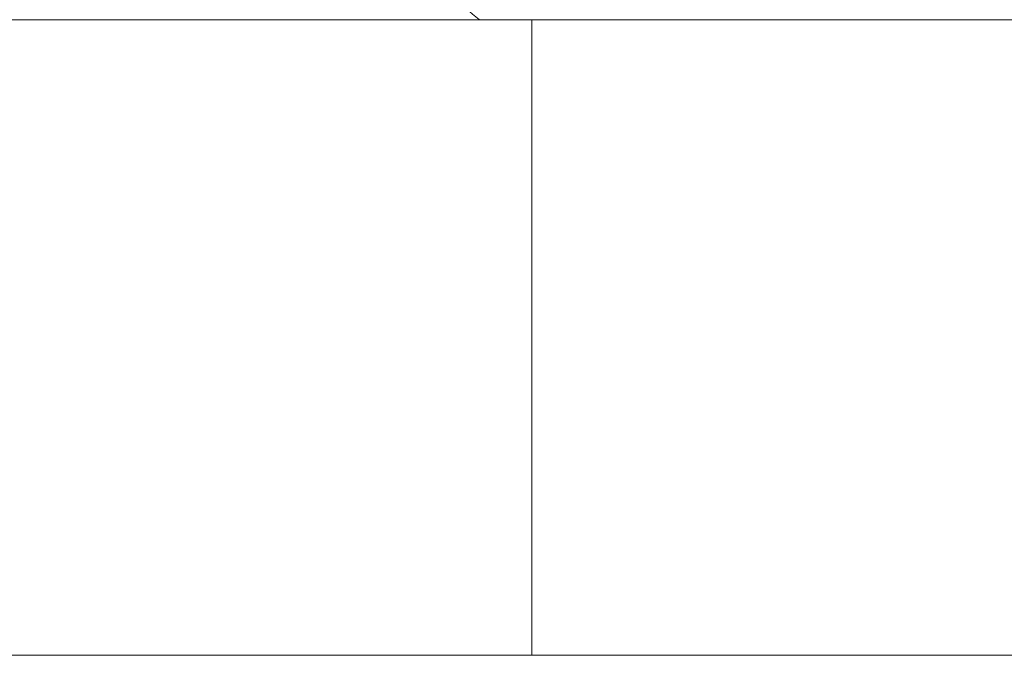
# Model space of a CAD drawing. Units: millimetres. Extents: x 0 to 42, y 0 to 29.8.
# Drawn here: x 5.9 to 9.6, y 4.9 to 7.3 of the extents above; entities that cross this region are included whole.
import ezdxf

# ---------------------------------------------------------------- set-up
doc = ezdxf.new("R2010")
doc.units = ezdxf.units.MM
doc.linetypes.add('PHANTOM', pattern=[1.27, 0.635, -0.127, 0.127, -0.127, 0.127, -0.127])
doc.layers.add('LE_NORM', color=179, linetype='Continuous', lineweight=40)
doc.styles.add('SLDTEXTSTYLE0', font='TXT', dxfattribs={"width": 0.605})
doc.dimstyles.new('SLDDIMSTYLE1', dxfattribs={"dimtxt": 0.35, "dimasz": 0.3, "dimexe": 0, "dimexo": 0.0625, "dimgap": 0.0875, "dimtad": 1, "dimdec": 0, "dimlfac": 25, "dimrnd": 1e-09, "dimzin": 12, "dimdsep": 46, "dimtxsty": 'SLDTEXTSTYLE0', "dimsah": 1, "dimcen": 0.09, "dimadec": 0, "dimazin": 3, "dimtfac": 1, "dimtofl": 0, "dimtmove": 0, "dimatfit": 3, "dimfxl": 0, "dimfrac": 2, "dimtolj": 1, "dimtzin": 12, "dimarcsym": 0})

# ---------------------------------------------------------------- blocks, each defined once
blk = doc.blocks.new('_D_4')
at = {"layer": 'LE_NORM'}
for p, q in [((8.9762, 10.1793), (2.3623, 10.1793)), ((2.4614, 10.1793), (2.4614, 7.26)), ((2.9623, 7.26), (2.3623, 7.26))]:
    blk.add_line(p, q, dxfattribs=at)
for points in [[(2.4614, 10.1793), (2.3614, 9.8793), (2.5614, 9.8793)], [(2.4614, 7.26), (2.5614, 7.56), (2.3614, 7.56)]]:
    blk.add_solid(points, dxfattribs=at)
at = {"layer": 'LE_NORM', "insert": (2.0102, 8.5004), "char_height": 0.35, "attachment_point": 1, "rotation": 90, "style": 'SLDTEXTSTYLE0'}
blk.add_mtext('73', dxfattribs=at)

msp = doc.modelspace()

# ---------------------------------------------------------------- linework, layer by layer
at = {"color": 7, "linetype": 'Continuous', "lineweight": 15}
for p, q in [((3.0613682, 7.2599944), (7.8613682, 7.2599944)), ((7.8613682, 4.8599944), (7.8613682, 7.2599944)), ((7.8613682, 7.2599944), (18.0384248, 7.2599944)), ((7.8613682, 4.8599944), (3.0613682, 4.8599944)), ((18.0384248, 4.8599944), (7.8613682, 4.8599944))]:
    msp.add_line(p, q, dxfattribs=at)
at = {"color": 7, "linetype": 'PHANTOM', "lineweight": 0}
for p, q in [((3.0613682, 7.2599944), (7.8613682, 7.2599944)), ((7.8613682, 4.8599944), (7.8613682, 7.2599944)), ((7.8613682, 7.2599944), (18.0384248, 7.2599944)), ((7.8613682, 4.8599944), (3.0613682, 4.8599944)), ((18.0384248, 4.8599944), (7.8613682, 4.8599944))]:
    msp.add_line(p, q, dxfattribs=at)
msp.add_arc((7.7969726, 7.4601729), 0.24, 221.1020466, 236.5198726, dxfattribs=at)

# ---------------------------------------------------------------- dimensions: what is measured, and where the dimension line sits
at = {"layer": 'LE_NORM'}
dim = msp.add_linear_dim(base=(2.4613682, 7.2599944), p1=(9.0752244, 10.1793063), p2=(3.0613682, 7.2599944), angle=90, dimstyle='SLDDIMSTYLE1', dxfattribs=at)
dim.commit()
dim.dimension.update_dxf_attribs({"geometry": '_D_4', "text_midpoint": (2.4613682, 8.7196503), "dimtype": 160})

doc.saveas('drawing.dxf')
